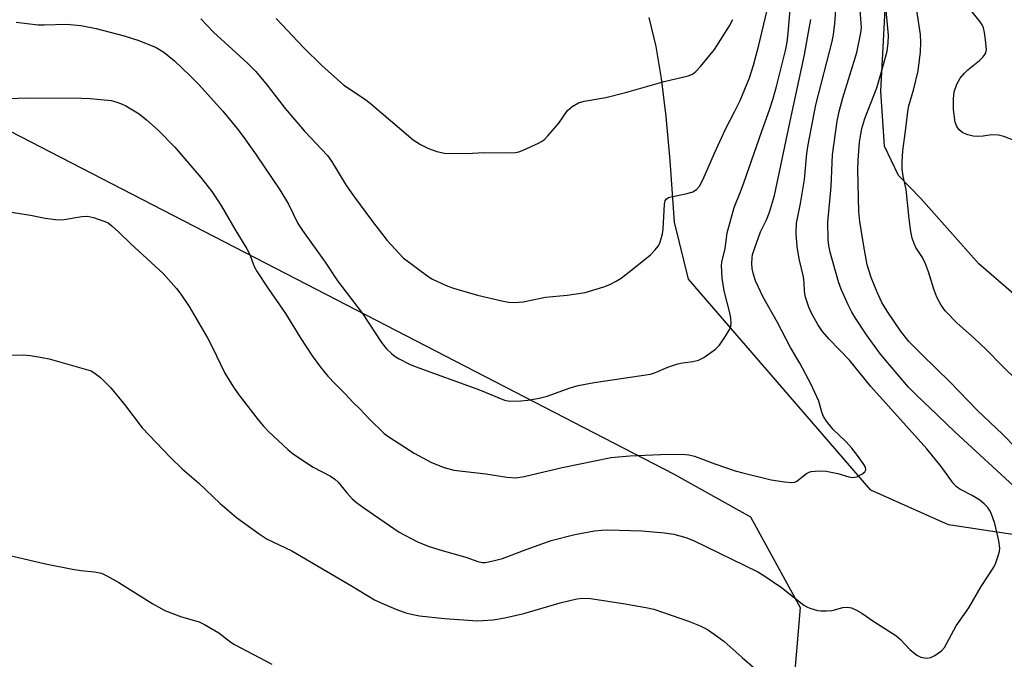
# Model space of a CAD drawing. Units: inches. Extents: x 1189770 to 1195770, y 545456 to 549457.
# Drawn here: x 1192179 to 1192421, y 547088 to 547245 of the extents above; entities that cross this region are included whole.
import ezdxf

# ---------------------------------------------------------------- set-up
doc = ezdxf.new("R2010")
doc.units = ezdxf.units.IN
doc.header["$MEASUREMENT"] = 0
for name, color, linetype in [('HYDRO-Single Line Stream', 4, 'Continuous'), ('NTRL-Farm Land', 3, 'Continuous'), ('NTRL-Pasture Land', 2, 'Continuous'), ('Undefined', 1, 'Continuous')]:
    doc.layers.add(name, color=color, linetype=linetype)

msp = doc.modelspace()

# ---------------------------------------------------------------- linework, layer by layer
at = {"layer": 'HYDRO-Single Line Stream'}
msp.add_lwpolyline([(1192433.56, 547117.07), (1192406.98, 547121.06), (1192387.89, 547129.58), (1192343.15, 547181.41), (1192339.67, 547195.37), (1192338.61, 547210.53), (1192337.63, 547221.38), (1192336.48, 547230.71), (1192335.15, 547238.52), (1192333.46, 547245.71)], dxfattribs=at)
at = {"layer": 'NTRL-Farm Land'}
msp.add_lwpolyline([(1192427.1, 547174.23), (1192414.44, 547185.2), (1192400.22, 547201.23), (1192394.69, 547206.85), (1192391.29, 547214.04), (1192390.33, 547227.58), (1192391.87, 547257.03)], dxfattribs=at)
at = {"layer": 'NTRL-Pasture Land'}
msp.add_lwpolyline([(1191815.12, 546956.17), (1191843.93, 547174.27), (1191849.97, 547183.07), (1191865.26, 547187.16), (1191895.14, 547189.82), (1191956.68, 547196.22), (1192060.07, 547210.28), (1192171.38, 547220.36), (1192251.64, 547178.9), (1192339.44, 547133.54), (1192358.37, 547123.03), (1192370.56, 547100.73), (1192362.99, 547011.56)], dxfattribs=at)
at = {"layer": 'Undefined'}
for points, elevation in [([(1192177.98, 547244.52), (1192183.43, 547243.89), (1192184.87, 547243.86), (1192190.34, 547244), (1192193.89, 547243.7), (1192197.64, 547242.96), (1192204.52, 547241.15), (1192208.1, 547240.03), (1192212.39, 547238.31), (1192214.26, 547237.19), (1192216.9, 547235.06), (1192220.72, 547231.38), (1192222.76, 547229.31), (1192228.79, 547222.67), (1192232.18, 547218.51), (1192233.74, 547216.4), (1192236.92, 547211.93), (1192242.78, 547203.35), (1192244.91, 547199.78), (1192247.15, 547195.08), (1192248.29, 547193.32), (1192253.91, 547185.6), (1192256.95, 547180.96), (1192263.05, 547172.98), (1192267.69, 547165.86), (1192268.91, 547164.29), (1192270.19, 547163.1), (1192271.11, 547162.41), (1192272.05, 547161.82), (1192274.61, 547160.5), (1192275.95, 547159.92), (1192291.75, 547154.22), (1192297.9, 547151.67), (1192299.24, 547151.45), (1192301.93, 547151.53), (1192303.68, 547151.69), (1192306.47, 547152.18), (1192308.4, 547152.69), (1192314.09, 547154.7), (1192316.01, 547155.27), (1192319.97, 547156.04), (1192333.81, 547158.1), (1192335.04, 547158.47), (1192338.04, 547159.75), (1192340.49, 547160.61), (1192341.61, 547160.84), (1192344.17, 547161.19), (1192345.6, 547161.52), (1192346.91, 547162.13), (1192349.74, 547164.17), (1192350.72, 547165.22), (1192352.07, 547167.14), (1192353.28, 547169.12), (1192353.51, 547169.84), (1192353.6, 547170.55), (1192353.54, 547171.7), (1192353.35, 547172.84), (1192351.87, 547178.56), (1192351.4, 547181.65), (1192351.27, 547183.34), (1192351.26, 547184.76), (1192351.34, 547185.59), (1192352.15, 547188.9), (1192352.64, 547192.81), (1192354.32, 547199.04), (1192355.91, 547202.83), (1192356.74, 547205.03), (1192361.13, 547217.72), (1192363.05, 547223), (1192363.95, 547225.79), (1192364.77, 547228.72), (1192367.01, 547237.87), (1192367.36, 547239.62), (1192367.63, 547241.83), (1192368.66, 547254.52)], 398), ([(1192423.53, 547139.93), (1192420.29, 547143.25), (1192414.02, 547149.21), (1192407.45, 547155.99), (1192400.33, 547162.94), (1192397.24, 547166.06), (1192395.21, 547168.69), (1192391.91, 547173.57), (1192390.64, 547175.65), (1192389.42, 547178.17), (1192387.98, 547181.78), (1192387.02, 547184.93), (1192386.17, 547189.47), (1192385.2, 547195.55), (1192384.99, 547198), (1192384.74, 547208.29), (1192384.76, 547210.61), (1192385.15, 547215.06), (1192385.43, 547217), (1192385.72, 547218.4), (1192386.46, 547220.89), (1192389.35, 547228.43), (1192390.64, 547232.62), (1192391.92, 547237.39), (1192392.16, 547239.46), (1192392.22, 547241.23), (1192391.17, 547252.75)], 406), ([(1192422.98, 547130.56), (1192408.5, 547143.91), (1192404.29, 547148.02), (1192399.06, 547152.96), (1192397.19, 547154.87), (1192391.55, 547161.38), (1192390.01, 547163.31), (1192386.87, 547167.75), (1192384.13, 547171.85), (1192383.22, 547173.32), (1192382.3, 547175.11), (1192380.65, 547178.94), (1192379.96, 547180.75), (1192377.93, 547188), (1192377.59, 547189.68), (1192377.42, 547191.1), (1192377.35, 547195.4), (1192378.14, 547204.14), (1192378.52, 547211.92), (1192379.63, 547220.21), (1192380.14, 547222.62), (1192380.99, 547225.91), (1192384.49, 547237.1), (1192385.44, 547241.88), (1192385.57, 547243.12), (1192385.56, 547244.31), (1192385.03, 547250.86)], 404), ([(1192176.28, 547197.96), (1192181.53, 547197.11), (1192185.13, 547196.39), (1192188.35, 547196), (1192189.79, 547196.05), (1192194.11, 547196.75), (1192195.54, 547196.84), (1192196.97, 547196.53), (1192199.5, 547195.68), (1192200.56, 547195.2), (1192201.5, 547194.52), (1192203.25, 547192.95), (1192206.15, 547190.08), (1192214.09, 547182.75), (1192217.38, 547179.09), (1192218.42, 547177.73), (1192220.45, 547174.65), (1192225.06, 547166.86), (1192226.17, 547164.8), (1192229.24, 547158.32), (1192231.34, 547154.87), (1192232.69, 547152.95), (1192237.43, 547146.81), (1192238.75, 547145.25), (1192239.96, 547143.98), (1192244.72, 547139.55), (1192246.08, 547138.43), (1192250.95, 547135.19), (1192255.18, 547132.97), (1192256.3, 547132.23), (1192257.07, 547131.5), (1192259.23, 547128.89), (1192260.54, 547127.43), (1192261.59, 547126.52), (1192263.39, 547125.19), (1192272.03, 547119.27), (1192276.42, 547116.97), (1192279.17, 547115.85), (1192282.02, 547114.95), (1192288.45, 547113.11), (1192291.41, 547112.04), (1192292.41, 547111.83), (1192293.15, 547111.82), (1192295.15, 547112.19), (1192297.43, 547112.79), (1192303.28, 547115.02), (1192309.41, 547117.22), (1192315.18, 547118.66), (1192320.02, 547119.54), (1192321.78, 547119.74), (1192323.28, 547119.79), (1192331.67, 547119.59), (1192337.21, 547119.09), (1192339.5, 547118.76), (1192342.49, 547117.92), (1192344.35, 547117.22), (1192360.16, 547109.49), (1192361.65, 547108.58), (1192365.99, 547105.65), (1192371.45, 547101.35), (1192372.17, 547100.91), (1192372.93, 547100.57), (1192374.77, 547099.99), (1192375.6, 547099.9), (1192377.01, 547099.89), (1192378.4, 547100.01), (1192381.04, 547100.74), (1192382.14, 547100.87), (1192383.16, 547100.63), (1192384.41, 547100.08), (1192385.65, 547099.37), (1192388.61, 547097.33), (1192394.08, 547093.87), (1192395.15, 547092.92), (1192397.45, 547090.41), (1192399.19, 547089), (1192400.17, 547088.52), (1192401.55, 547088.33), (1192402.63, 547088.48), (1192403.63, 547088.97), (1192405.26, 547090.08), (1192406.01, 547090.92), (1192408.85, 547096.26), (1192411.98, 547100.68), (1192415.02, 547105.92), (1192418.1, 547110.64), (1192418.6, 547111.71), (1192419.29, 547113.65), (1192419.52, 547114.49), (1192419.61, 547115.34), (1192419.35, 547117.09), (1192418.35, 547121.42), (1192417.42, 547123.9), (1192417.03, 547124.69), (1192416.61, 547125.3), (1192415.74, 547126.25), (1192414.7, 547127.09), (1192412.78, 547128.25), (1192409.76, 547129.8), (1192408.89, 547130.47), (1192408.11, 547131.27), (1192405.16, 547135.35), (1192401.63, 547139.74), (1192387.89, 547155.05), (1192382.63, 547161.52), (1192377.66, 547166.65), (1192376.02, 547168.57), (1192374.89, 547170.23), (1192373.36, 547173.02), (1192372.7, 547174.53), (1192371.88, 547176.97), (1192371.58, 547178.34), (1192371.49, 547180.51), (1192371.34, 547181.94), (1192370.27, 547186.35), (1192369.78, 547189.46), (1192369.59, 547192.59), (1192369.65, 547195.14), (1192370.59, 547200.02), (1192371.58, 547205.88), (1192372.16, 547212.23), (1192372.48, 547214.4), (1192374.42, 547224.24), (1192378.44, 547239.78), (1192378.74, 547241.53), (1192379.06, 547244.2), (1192379.27, 547247.43)], 402), ([(1192223.32, 547245.34), (1192226.46, 547242.1), (1192234.83, 547234.46), (1192236.84, 547232.4), (1192239.64, 547229.02), (1192244.08, 547223.33), (1192248.79, 547217.78), (1192254.45, 547211.74), (1192255.41, 547210.39), (1192258.99, 547204.56), (1192260.83, 547201.84), (1192265.54, 547195.54), (1192269.12, 547190.93), (1192272.02, 547187.69), (1192273.07, 547186.67), (1192279.44, 547181.88), (1192280.21, 547181.43), (1192282.36, 547180.41), (1192283.99, 547179.69), (1192285.37, 547179.18), (1192291.29, 547177.45), (1192297.24, 547176.06), (1192298.95, 547175.75), (1192300.42, 547175.7), (1192302.49, 547175.83), (1192307.98, 547176.99), (1192313.32, 547177.48), (1192317.73, 547178.1), (1192322.34, 547179.52), (1192323.83, 547180.12), (1192325.35, 547180.89), (1192326.59, 547181.68), (1192329.64, 547183.99), (1192333.76, 547187.37), (1192334.95, 547188.61), (1192335.65, 547189.5), (1192336.06, 547190.24), (1192336.35, 547191.07), (1192336.7, 547192.51), (1192336.87, 547193.68), (1192337.19, 547199.85), (1192337.39, 547200.65), (1192337.63, 547201.04), (1192338.17, 547201.44), (1192338.85, 547201.66), (1192342.81, 547202.43), (1192344.19, 547202.81), (1192345.12, 547203.39), (1192345.86, 547204.21), (1192346.76, 547205.99), (1192349.48, 547212.31), (1192352.18, 547218.27), (1192354.52, 547222.69), (1192355.79, 547225.31), (1192358.1, 547230.87), (1192359.11, 547233.95), (1192360.42, 547238.88), (1192362.45, 547247.5)], 396), ([(1192423.82, 547156.5), (1192420.25, 547160), (1192416.22, 547164.14), (1192413.29, 547166.91), (1192409.09, 547170.62), (1192406.19, 547173.6), (1192405.19, 547174.99), (1192404.07, 547176.96), (1192403.36, 547178.9), (1192402.07, 547183.18), (1192401.32, 547185.13), (1192400.55, 547186.73), (1192398.97, 547189.17), (1192398.52, 547190.15), (1192398.07, 547191.43), (1192397.73, 547193.1), (1192397.3, 547196.24), (1192396.59, 547203.4), (1192395.86, 547206.66), (1192395.59, 547208.4), (1192395.58, 547210.19), (1192395.73, 547212.88), (1192396.48, 547218.37), (1192396.96, 547222.58), (1192397.25, 547223.97), (1192398.45, 547228.14), (1192399.5, 547232.59), (1192400.08, 547237.24), (1192400.21, 547239.54), (1192400.06, 547241.49), (1192399.2, 547247.42)], 408), ([(1192425.61, 547214.45), (1192420.6, 547216.42), (1192419.24, 547216.76), (1192417.55, 547216.87), (1192415.5, 547216.5), (1192414.15, 547216.42), (1192413.07, 547216.5), (1192411.76, 547216.82), (1192410.52, 547217.36), (1192409.63, 547218.04), (1192409.02, 547218.92), (1192408.64, 547219.95), (1192408.19, 547223.07), (1192408.17, 547225.68), (1192408.36, 547227.41), (1192409.04, 547229.27), (1192409.83, 547230.76), (1192410.88, 547232.02), (1192411.74, 547232.81), (1192414.55, 547235.09), (1192415.39, 547235.91), (1192415.88, 547236.56), (1192416.13, 547237.03), (1192416.29, 547237.82), (1192416.07, 547240.17), (1192415.81, 547241.95), (1192415.55, 547243.1), (1192415.22, 547243.87), (1192414.78, 547244.57), (1192412.79, 547247.08)], 410), ([(1192170.2, 547225.49), (1192180.53, 547225.93), (1192194.08, 547225.85), (1192196.14, 547225.78), (1192200.48, 547225.38), (1192201.34, 547225.25), (1192202.47, 547224.94), (1192203.86, 547224.47), (1192204.94, 547224), (1192208.19, 547222), (1192210.02, 547220.57), (1192212.84, 547218.02), (1192216.96, 547213.81), (1192223.34, 547206.34), (1192226.04, 547202.9), (1192227.18, 547201.23), (1192228.39, 547199.29), (1192231.66, 547193.64), (1192234.64, 547188.87), (1192235.31, 547187.61), (1192236.47, 547184.47), (1192237.18, 547183.22), (1192239.88, 547179.12), (1192244.18, 547172.99), (1192247.89, 547166.85), (1192250.69, 547162.53), (1192252.71, 547159.81), (1192254.53, 547157.61), (1192256.34, 547155.67), (1192258.8, 547153.24), (1192260.72, 547151.15), (1192262.48, 547149.43), (1192264.58, 547147.19), (1192268.35, 547143.51), (1192269.78, 547142.48), (1192275.77, 547138.68), (1192280.02, 547136.37), (1192283.1, 547135.1), (1192285.51, 547134.5), (1192293.38, 547133.62), (1192298.48, 547132.73), (1192300.75, 547132.63), (1192302.73, 547132.91), (1192312.11, 547135.13), (1192324.12, 547137.57), (1192328.68, 547138.03), (1192336.22, 547138.31), (1192341.53, 547138.38), (1192343.16, 547138.22), (1192344.6, 547137.88), (1192349.55, 547136.05), (1192354.56, 547134.35), (1192356.47, 547133.79), (1192363.43, 547132.07), (1192366.68, 547131.58), (1192368.43, 547131.43), (1192369.25, 547131.53), (1192369.71, 547131.75), (1192372.09, 547133.64), (1192372.75, 547133.97), (1192373.28, 547134.12), (1192375.25, 547134.29), (1192376.96, 547134.21), (1192379.77, 547133.68), (1192382.47, 547132.86), (1192383.51, 547132.69), (1192384.47, 547132.86), (1192385.68, 547133.46), (1192386.45, 547134.08), (1192386.66, 547134.59), (1192386.55, 547135.22), (1192386.18, 547135.91), (1192384.88, 547137.76), (1192383.22, 547139.86), (1192381.87, 547141.42), (1192378.68, 547144.44), (1192377.05, 547146.48), (1192376.25, 547147.67), (1192375.84, 547148.69), (1192375.1, 547151.42), (1192373.19, 547155.69), (1192370.44, 547160.74), (1192368.2, 547164.63), (1192364.95, 547170.74), (1192361.44, 547176.94), (1192359.56, 547180.97), (1192358.96, 547182.87), (1192358.78, 547184.02), (1192358.7, 547185.28), (1192358.74, 547186.61), (1192358.86, 547187.42), (1192359.38, 547189.1), (1192360.77, 547192.99), (1192362.25, 547196), (1192363.03, 547197.86), (1192364.28, 547201.95), (1192368.3, 547221.35), (1192371.62, 547236.54), (1192372.63, 547242.03), (1192373.13, 547245.21)], 400), ([(1192241.88, 547245.44), (1192248.56, 547238.32), (1192253.06, 547233.89), (1192258.43, 547229.07), (1192263.54, 547225.7), (1192264.93, 547224.65), (1192275.46, 547215.6), (1192277.27, 547214.45), (1192279.26, 547213.5), (1192281.34, 547212.73), (1192283.22, 547212.31), (1192288.8, 547212.28), (1192292.72, 547212.47), (1192299.12, 547212.42), (1192300.6, 547212.49), (1192301.45, 547212.66), (1192302.54, 547213.08), (1192306.26, 547214.83), (1192307.03, 547215.24), (1192307.73, 547215.74), (1192308.57, 547216.57), (1192311.29, 547219.73), (1192313.43, 547222.86), (1192314.57, 547223.79), (1192316.1, 547224.7), (1192317.51, 547225.11), (1192322.81, 547226.03), (1192327.95, 547227.3), (1192337.17, 547229.94), (1192343.05, 547231.31), (1192344.11, 547231.74), (1192344.95, 547232.41), (1192346.09, 547233.62), (1192349.53, 547237.84), (1192353.21, 547243.66), (1192354.04, 547245.2)], 394), ([(1192170.34, 547162.62), (1192179.68, 547162.8), (1192181.43, 547162.67), (1192184.38, 547162.17), (1192186.08, 547161.79), (1192195.29, 547159.22), (1192196.39, 547158.84), (1192197.11, 547158.47), (1192198.7, 547157.21), (1192201.25, 547154.74), (1192204.59, 547150.6), (1192208.95, 547144.84), (1192215.9, 547137.59), (1192218.75, 547134.83), (1192222.77, 547131.37), (1192228.09, 547126.33), (1192232.11, 547122.88), (1192237.71, 547118.83), (1192239.67, 547117.54), (1192245.69, 547114.63), (1192260.32, 547106.06), (1192265.97, 547102.64), (1192267.26, 547102.02), (1192271.27, 547100.32), (1192273.73, 547099.42), (1192275.44, 547099.01), (1192277.08, 547098.73), (1192283.22, 547098.02), (1192291.27, 547097.48), (1192295.14, 547097.69), (1192298.04, 547098.24), (1192302.64, 547099.28), (1192311.61, 547101.87), (1192315.66, 547102.85), (1192317.08, 547103.07), (1192319.01, 547102.95), (1192327.09, 547101.77), (1192332.63, 547100.77), (1192334.59, 547100.3), (1192343.08, 547097.43), (1192345.97, 547096.21), (1192347.75, 547095.35), (1192349.45, 547094.23), (1192351.79, 547092.51), (1192356.26, 547088.47), (1192359.33, 547085.82)], 404), ([(1192173.25, 547114.24), (1192185.21, 547111.51), (1192191.82, 547110.13), (1192193.84, 547109.8), (1192197.27, 547109.53), (1192198.96, 547109.14), (1192200.24, 547108.54), (1192203.25, 547106.9), (1192211.59, 547101.67), (1192214.49, 547100), (1192218.63, 547098.42), (1192222.95, 547097.19), (1192224.26, 547096.58), (1192227.74, 547094.5), (1192230.68, 547092.27), (1192231.65, 547091.64), (1192240.75, 547086.79)], 406)]:
    msp.add_lwpolyline(points, dxfattribs=dict(at, elevation=elevation))

doc.saveas('drawing.dxf')
